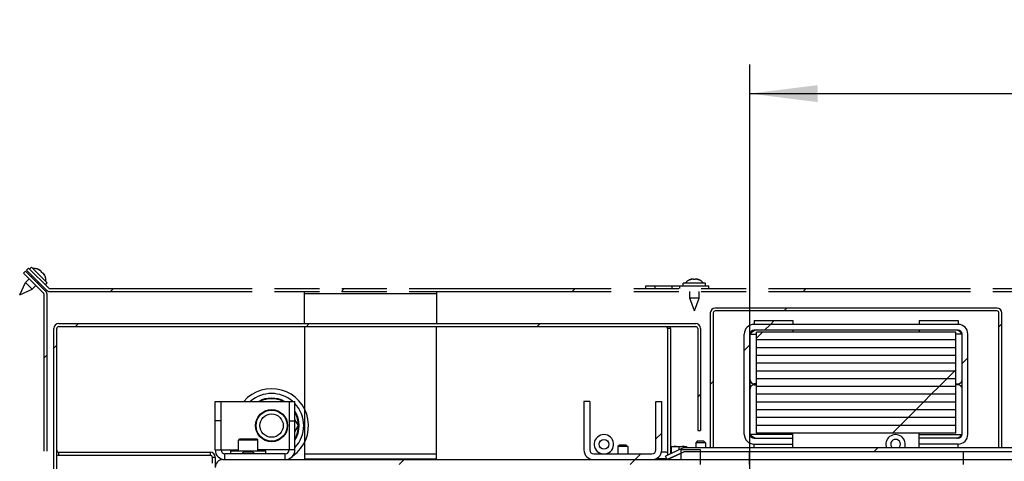
# Model space of a CAD drawing. Units: millimetres. Extents: x 0 to 420, y 0 to 297.
# Drawn here: x 71 to 121, y 78 to 101 of the extents above; entities that cross this region are included whole.
import ezdxf
from ezdxf.enums import TextEntityAlignment as Align

# ---------------------------------------------------------------- set-up
doc = ezdxf.new("R2010")
doc.units = ezdxf.units.MM
doc.header["$LTSCALE"] = 23.1
doc.linetypes.add('PHANTOM', pattern=[0.8, 0.45, -0.05, 0.1, -0.05, 0.1, -0.05])
doc.layers.get('0').update_dxf_attribs({"linetype": 'CONTINUOUS'})
for name, color, linetype in [('AUTO_AXIS', 7, 'CONTINUOUS'), ('BEZUGSACHSEN', 7, 'CONTINUOUS'), ('DEFAULT_3', 7, 'PHANTOM'), ('RUNDUNGEN', 7, 'CONTINUOUS'), ('SPIEGEL', 7, 'CONTINUOUS'), ('ZEICHNUNGSBEMASSUNGEN', 7, 'CONTINUOUS')]:
    doc.layers.add(name, color=color, linetype=linetype)
doc.styles.get("Standard").update_dxf_attribs({"font": 'txt', "width": 0.7})
doc.dimstyles.new('DIMSTYLE_2', dxfattribs={"dimtxt": 3, "dimasz": 3.5, "dimexe": 1.5, "dimexo": 1.5, "dimgap": 0.75, "dimtad": 1, "dimdec": 1, "dimlfac": 10, "dimdsep": 46, "dimtxsty": 'STANDARD', "dimblk": '_FILLED', "dimblk1": '_FILLED', "dimblk2": '_FILLED', "dimcen": 0.09, "dimclrt": 5, "dimadec": 0, "dimazin": 0, "dimtp": 0.5, "dimtm": 0.5, "dimtfac": 1, "dimtdec": 1, "dimtofl": 0, "dimtmove": 0, "dimatfit": 3, "dimldrblk": '_FILLED', "dimfxl": 1, "dimtolj": 1, "dimarcsym": 0})
pattern_1 = [(45, (0, 0), (-5.939696962, 5.939696962), [])]

# ---------------------------------------------------------------- blocks, each defined once
blk = doc.blocks.new('_FILLED')
at = {"color": 0, "linetype": 'BYBLOCK'}
blk.add_solid([(0, 0), (-1, 0.125), (-1, -0.125)], dxfattribs=at)
blk = doc.blocks.new('*D34')
at = {"layer": 'ZEICHNUNGSBEMASSUNGEN', "color": 2, "linetype": 'CONTINUOUS'}
for p, q in [((108.1211168336, 66.8326702512), (108.1211168336, 98.7983538375)), ((142.4211168336, 80.8626289806), (142.4211168336, 98.7983538375)), ((108.1211168336, 97.2983538375), (125.2711168336, 97.2983538375)), ((142.4211168336, 97.2983538375), (125.2711168336, 97.2983538375))]:
    blk.add_line(p, q, dxfattribs=at)
at = {"layer": 'ZEICHNUNGSBEMASSUNGEN', "color": 2, "linetype": 'CONTINUOUS', "xscale": 3.5, "yscale": 3.5, "zscale": 3.5, "rotation": 180}
blk.add_blockref('_FILLED', (108.1211168336, 97.2983538375), dxfattribs=at)
at = {"layer": 'ZEICHNUNGSBEMASSUNGEN', "color": 2, "linetype": 'CONTINUOUS', "xscale": 3.5, "yscale": 3.5, "zscale": 3.5}
blk.add_blockref('_FILLED', (142.4211168336, 97.2983538375), dxfattribs=at)
at = {"layer": 'ZEICHNUNGSBEMASSUNGEN', "color": 5, "linetype": 'CONTINUOUS', "width": 0.7380952381}
blk.add_text('343', height=3, dxfattribs=at).set_placement((125.2711168336, 98.0483538375), align=Align.CENTER)

msp = doc.modelspace()

# ---------------------------------------------------------------- hatches: boundary and pattern name
at = {"linetype": 'CONTINUOUS'}
h = msp.add_hatch(dxfattribs=at)
h.set_pattern_fill('default__84', color=2, scale=8.4, angle=45, style=0, pattern_type=0)
h.set_pattern_definition(pattern_1)
edge = h.paths.add_edge_path()
edge.add_line((71.7918275117, 87.0297862681), (70.7604566618, 88.061157118))
edge.add_line((70.866522679, 88.1672231352), (70.7604566618, 88.061157118))
edge.add_line((71.8978935289, 87.1358522853), (70.866522679, 88.1672231352))
edge.add_arc((71.7211168336, 86.95907559), 0.25, 0, 45)
edge.add_line((71.9711168336, 60.4126289806), (71.9711168336, 86.95907559))
edge.add_arc((72.0711168336, 60.4126289806), 0.1, 180, 270)
edge.add_line((74.5038881193, 60.3126289806), (72.0711168336, 60.3126289806))
edge.add_arc((74.5038881193, 60.0626289806), 0.25, 0, 90)
edge.add_line((74.7538881193, 57.1626289806), (74.7538881193, 60.0626289806))
edge.add_line((74.7538881193, 57.1626289806), (74.6038881193, 57.1626289806))
edge.add_line((74.6038881193, 57.1626289806), (74.6038881193, 60.0626289806))
edge.add_arc((74.5038881193, 60.0626289806), 0.1, 0, 90)
edge.add_line((74.5038881193, 60.1626289806), (72.0711168336, 60.1626289806))
edge.add_arc((72.0711168336, 60.4126289806), 0.25, 180, 270)
edge.add_line((71.8211168336, 60.4126289806), (71.8211168336, 86.95907559))
edge.add_arc((71.7211168336, 86.95907559), 0.1, 0, 45)
h = msp.add_hatch(dxfattribs=at)
h.set_pattern_fill('default__83', color=2, scale=8.4, angle=45, style=0, pattern_type=0)
h.set_pattern_definition(pattern_1)
edge = h.paths.add_edge_path()
edge.add_line((72.1246702242, 87.2626289806), (121.6711168336, 87.2626289806))
edge.add_arc((121.6711168336, 87.0126289806), 0.25, 0, 90)
edge.add_line((121.9211168336, 87.0126289806), (121.9211168336, 84.5798576949))
edge.add_arc((122.0211168336, 84.5798576949), 0.1, 180, 270)
edge.add_line((122.0211168336, 84.4798576949), (124.9211168336, 84.4798576949))
edge.add_line((124.9211168336, 84.3298576949), (124.9211168336, 84.4798576949))
edge.add_line((122.0211168336, 84.3298576949), (124.9211168336, 84.3298576949))
edge.add_arc((122.0211168336, 84.5798576949), 0.25, 180, 270)
edge.add_line((121.7711168336, 87.0126289806), (121.7711168336, 84.5798576949))
edge.add_arc((121.6711168336, 87.0126289806), 0.1, 0, 90)
edge.add_line((72.1246702242, 87.1126289806), (121.6711168336, 87.1126289806))
edge.add_arc((72.1246702242, 87.3626289806), 0.25, 225, 270)
edge.add_line((70.916522679, 88.2172231352), (71.9478935289, 87.1858522853))
edge.add_line((70.916522679, 88.2172231352), (71.0225886962, 88.3232891524))
edge.add_line((71.0225886962, 88.3232891524), (72.0539595461, 87.2919183025))
edge.add_arc((72.1246702242, 87.3626289806), 0.1, 225, 270)
h = msp.add_hatch(dxfattribs=at)
h.set_pattern_fill('default__81', color=2, scale=8.4, angle=45, style=0, pattern_type=0)
h.set_pattern_definition(pattern_1)
edge = h.paths.add_edge_path()
edge.add_line((102.7711168336, 87.4126289806), (103.2471605492, 87.4126289806))
edge.add_line((103.2471605492, 87.2626289806), (103.2471605492, 87.4126289806))
edge.add_line((102.7711168336, 87.2626289806), (103.2471605492, 87.2626289806))
edge.add_line((102.7711168336, 87.2626289806), (102.7711168336, 87.4126289806))
edge = h.paths.add_edge_path()
edge.add_line((104.5211168336, 87.4126289806), (106.0211168336, 87.4126289806))
edge.add_line((106.0211168336, 87.2626289806), (106.0211168336, 87.4126289806))
edge.add_line((104.5211168336, 87.2626289806), (106.0211168336, 87.2626289806))
edge.add_line((104.5211168336, 87.2626289806), (104.5211168336, 87.4126289806))
h = msp.add_hatch(dxfattribs=at)
h.set_pattern_fill('default__120', color=2, scale=8.4, angle=45, style=0, pattern_type=0)
h.set_pattern_definition(pattern_1)
edge = h.paths.add_edge_path()
edge.add_line((121.091549648, 79.063890538), (121.091549648, 86.013890538))
edge.add_line((120.941549648, 79.063890538), (121.091549648, 79.063890538))
edge.add_line((120.941549648, 79.063890538), (120.941549648, 86.013890538))
edge.add_arc((120.841549648, 86.013890538), 0.1, 0, 90)
edge.add_line((120.841549648, 86.113890538), (106.341549648, 86.113890538))
edge.add_arc((106.341549648, 86.013890538), 0.1, 90, 180)
edge.add_line((106.241549648, 86.013890538), (106.241549648, 79.063890538))
edge.add_line((106.241549648, 79.063890538), (106.091549648, 79.063890538))
edge.add_line((106.091549648, 86.013890538), (106.091549648, 79.063890538))
edge.add_arc((106.341549648, 86.013890538), 0.25, 90, 180)
edge.add_line((120.841549648, 86.263890538), (106.341549648, 86.263890538))
edge.add_arc((120.841549648, 86.013890538), 0.25, 0, 90)
h = msp.add_hatch(dxfattribs=at)
h.set_pattern_fill('default__142', color=2, scale=8.4, angle=45, style=0, pattern_type=0)
h.set_pattern_definition(pattern_1)
edge = h.paths.add_edge_path()
edge.add_line((108.341549648, 85.423890538), (110.341549648, 85.423890538))
edge.add_line((108.341549648, 85.623890538), (108.341549648, 85.423890538))
edge.add_line((108.341549648, 85.623890538), (110.341549648, 85.623890538))
edge.add_line((110.341549648, 85.623890538), (110.341549648, 85.423890538))
edge = h.paths.add_edge_path()
edge.add_line((108.341549648, 79.263890538), (110.341549648, 79.263890538))
edge.add_line((110.341549648, 79.063890538), (110.341549648, 79.263890538))
edge.add_line((108.341549648, 79.063890538), (110.341549648, 79.063890538))
edge.add_line((108.341549648, 79.063890538), (108.341549648, 79.263890538))
h = msp.add_hatch(dxfattribs=at)
h.set_pattern_fill('default__140', color=2, scale=8.4, angle=45, style=0, pattern_type=0)
h.set_pattern_definition(pattern_1)
edge = h.paths.add_edge_path()
edge.add_line((116.841549648, 85.423890538), (118.841549648, 85.423890538))
edge.add_line((116.841549648, 85.623890538), (116.841549648, 85.423890538))
edge.add_line((116.841549648, 85.623890538), (118.841549648, 85.623890538))
edge.add_line((118.841549648, 85.623890538), (118.841549648, 85.423890538))
edge = h.paths.add_edge_path()
edge.add_line((116.841549648, 79.263890538), (118.841549648, 79.263890538))
edge.add_line((118.841549648, 79.063890538), (118.841549648, 79.263890538))
edge.add_line((116.841549648, 79.063890538), (118.841549648, 79.063890538))
edge.add_line((116.841549648, 79.063890538), (116.841549648, 79.263890538))
h = msp.add_hatch(dxfattribs=at)
h.set_pattern_fill('default__112', color=2, scale=8.4, angle=45, style=0, pattern_type=0)
h.set_pattern_definition(pattern_1)
edge = h.paths.add_edge_path()
edge.add_line((79.1211168336, 76.4921961662), (72.5711168336, 76.4921961662))
edge.add_arc((72.5711168336, 76.7421961662), 0.25, 180, 270)
edge.add_line((72.3211168336, 76.7421961662), (72.3211168336, 85.2126289806))
edge.add_arc((72.5711168336, 85.2126289806), 0.25, 90, 180)
edge.add_line((72.5711168336, 85.4626289806), (105.341549648, 85.4626289806))
edge.add_arc((105.341549648, 85.2126289806), 0.25, 0, 90)
edge.add_line((105.591549648, 85.2126289806), (105.591549648, 79.9626289806))
edge.add_line((105.441549648, 79.9626289806), (105.591549648, 79.9626289806))
edge.add_line((105.441549648, 85.2126289806), (105.441549648, 79.9626289806))
edge.add_arc((105.341549648, 85.2126289806), 0.1, 0, 90)
edge.add_line((72.5711168336, 85.3126289806), (105.341549648, 85.3126289806))
edge.add_arc((72.5711168336, 85.2126289806), 0.1, 90, 180)
edge.add_line((72.4711168336, 76.7421961662), (72.4711168336, 85.2126289806))
edge.add_arc((72.5711168336, 76.7421961662), 0.1, 180, 270)
edge.add_line((79.1211168336, 76.6421961662), (72.5711168336, 76.6421961662))
edge.add_line((79.1211168336, 76.6421961662), (79.1211168336, 76.4921961662))
h = msp.add_hatch(dxfattribs=at)
h.set_pattern_fill('default__116', color=2, scale=8.4, angle=45, style=0, pattern_type=0)
h.set_pattern_definition(pattern_1)
edge = h.paths.add_edge_path()
edge.add_line((119.341549648, 79.763890538), (119.341549648, 84.923890538))
edge.add_arc((118.841549648, 79.763890538), 0.5, 270, 360)
edge.add_line((118.841549648, 79.263890538), (116.841549648, 79.263890538))
edge.add_line((116.841549648, 79.563890538), (116.841549648, 79.263890538))
edge.add_line((118.841549648, 79.563890538), (116.841549648, 79.563890538))
edge.add_arc((118.841549648, 79.763890538), 0.2, 270, 360)
edge.add_line((119.041549648, 79.763890538), (119.041549648, 84.923890538))
edge.add_arc((118.841549648, 84.923890538), 0.2, 0, 90)
edge.add_line((118.841549648, 85.123890538), (108.341549648, 85.123890538))
edge.add_arc((108.341549648, 84.923890538), 0.2, 90, 180)
edge.add_line((108.141549648, 79.763890538), (108.141549648, 84.923890538))
edge.add_arc((108.341549648, 79.763890538), 0.2, 180, 270)
edge.add_line((108.341549648, 79.563890538), (110.341549648, 79.563890538))
edge.add_line((110.341549648, 79.563890538), (110.341549648, 79.263890538))
edge.add_line((108.341549648, 79.263890538), (110.341549648, 79.263890538))
edge.add_arc((108.341549648, 79.763890538), 0.5, 180, 270)
edge.add_line((107.841549648, 79.763890538), (107.841549648, 84.923890538))
edge.add_arc((108.341549648, 84.923890538), 0.5, 90, 180)
edge.add_line((118.841549648, 85.423890538), (108.341549648, 85.423890538))
edge.add_arc((118.841549648, 84.923890538), 0.5, 0, 90)
h = msp.add_hatch(dxfattribs=at)
h.set_pattern_fill('default__118', color=2, scale=8.4, angle=45, style=0, pattern_type=0)
h.set_pattern_definition(pattern_1)
edge = h.paths.add_edge_path()
edge.add_line((118.716549648, 85.023890538), (108.466549648, 85.023890538))
edge.add_line((118.716549648, 84.623890538), (118.716549648, 85.023890538))
edge.add_line((118.716549648, 84.623890538), (108.466549648, 84.623890538))
edge.add_line((108.466549648, 84.623890538), (108.466549648, 85.023890538))
h = msp.add_hatch(dxfattribs=at)
h.set_pattern_fill('default__122', color=2, scale=8.4, angle=45, style=0, pattern_type=0)
h.set_pattern_definition(pattern_1)
edge = h.paths.add_edge_path()
edge.add_line((118.716549648, 84.623890538), (108.466549648, 84.623890538))
edge.add_line((118.716549648, 84.223890538), (118.716549648, 84.623890538))
edge.add_line((118.716549648, 84.223890538), (108.466549648, 84.223890538))
edge.add_line((108.466549648, 84.223890538), (108.466549648, 84.623890538))
h = msp.add_hatch(dxfattribs=at)
h.set_pattern_fill('default__124', color=2, scale=8.4, angle=45, style=0, pattern_type=0)
h.set_pattern_definition(pattern_1)
edge = h.paths.add_edge_path()
edge.add_line((118.716549648, 84.223890538), (108.466549648, 84.223890538))
edge.add_line((118.716549648, 83.823890538), (118.716549648, 84.223890538))
edge.add_line((118.716549648, 83.823890538), (108.466549648, 83.823890538))
edge.add_line((108.466549648, 83.823890538), (108.466549648, 84.223890538))
h = msp.add_hatch(dxfattribs=at)
h.set_pattern_fill('default__126', color=2, scale=8.4, angle=45, style=0, pattern_type=0)
h.set_pattern_definition(pattern_1)
edge = h.paths.add_edge_path()
edge.add_line((118.716549648, 83.823890538), (108.466549648, 83.823890538))
edge.add_line((118.716549648, 83.423890538), (118.716549648, 83.823890538))
edge.add_line((118.716549648, 83.423890538), (108.466549648, 83.423890538))
edge.add_line((108.466549648, 83.423890538), (108.466549648, 83.823890538))
h = msp.add_hatch(dxfattribs=at)
h.set_pattern_fill('default__128', color=2, scale=8.4, angle=45, style=0, pattern_type=0)
h.set_pattern_definition(pattern_1)
edge = h.paths.add_edge_path()
edge.add_line((118.716549648, 83.423890538), (108.466549648, 83.423890538))
edge.add_line((118.716549648, 83.023890538), (118.716549648, 83.423890538))
edge.add_line((118.716549648, 83.023890538), (108.466549648, 83.023890538))
edge.add_line((108.466549648, 83.023890538), (108.466549648, 83.423890538))
h = msp.add_hatch(dxfattribs=at)
h.set_pattern_fill('default__130', color=2, scale=8.4, angle=45, style=0, pattern_type=0)
h.set_pattern_definition(pattern_1)
edge = h.paths.add_edge_path()
edge.add_line((118.716549648, 83.023890538), (108.466549648, 83.023890538))
edge.add_line((118.716549648, 82.623890538), (118.716549648, 83.023890538))
edge.add_line((118.716549648, 82.623890538), (108.466549648, 82.623890538))
edge.add_line((108.466549648, 82.623890538), (108.466549648, 83.023890538))
h = msp.add_hatch(dxfattribs=at)
h.set_pattern_fill('default__132', color=2, scale=8.4, angle=45, style=0, pattern_type=0)
h.set_pattern_definition(pattern_1)
edge = h.paths.add_edge_path()
edge.add_line((118.716549648, 82.623890538), (108.466549648, 82.623890538))
edge.add_line((118.716549648, 82.223890538), (118.716549648, 82.623890538))
edge.add_line((118.716549648, 82.223890538), (108.466549648, 82.223890538))
edge.add_line((108.466549648, 82.223890538), (108.466549648, 82.623890538))
h = msp.add_hatch(dxfattribs=at)
h.set_pattern_fill('default__134', color=2, scale=8.4, angle=45, style=0, pattern_type=0)
h.set_pattern_definition(pattern_1)
edge = h.paths.add_edge_path()
edge.add_line((118.716549648, 82.223890538), (108.466549648, 82.223890538))
edge.add_line((118.716549648, 81.823890538), (118.716549648, 82.223890538))
edge.add_line((118.716549648, 81.823890538), (108.466549648, 81.823890538))
edge.add_line((108.466549648, 81.823890538), (108.466549648, 82.223890538))
h = msp.add_hatch(dxfattribs=at)
h.set_pattern_fill('default__136', color=2, scale=8.4, angle=45, style=0, pattern_type=0)
h.set_pattern_definition(pattern_1)
edge = h.paths.add_edge_path()
edge.add_line((118.716549648, 81.823890538), (108.466549648, 81.823890538))
edge.add_line((118.716549648, 81.423890538), (118.716549648, 81.823890538))
edge.add_line((118.716549648, 81.423890538), (108.466549648, 81.423890538))
edge.add_line((108.466549648, 81.423890538), (108.466549648, 81.823890538))
h = msp.add_hatch(dxfattribs=at)
h.set_pattern_fill('default__156', color=2, scale=8.4, angle=45, style=0, pattern_type=0)
h.set_pattern_definition(pattern_1)
edge = h.paths.add_edge_path()
edge.add_line((99.591549648, 81.4626289806), (99.591549648, 78.9626289806))
edge.add_line((99.891549648, 81.4626289806), (99.591549648, 81.4626289806))
edge.add_line((99.891549648, 81.4626289806), (99.891549648, 78.9626289806))
edge.add_arc((100.091549648, 78.9626289806), 0.2, 180, 270)
edge.add_line((100.091549648, 78.7626289806), (103.091549648, 78.7626289806))
edge.add_arc((103.091549648, 78.9626289806), 0.2, 270, 360)
edge.add_line((103.291549648, 78.9626289806), (103.291549648, 81.4626289806))
edge.add_line((103.291549648, 81.4626289806), (103.591549648, 81.4626289806))
edge.add_line((103.591549648, 78.9626289806), (103.591549648, 81.4626289806))
edge.add_arc((103.091549648, 78.9626289806), 0.5, 270, 360)
edge.add_line((100.091549648, 78.4626289806), (103.091549648, 78.4626289806))
edge.add_arc((100.091549648, 78.9626289806), 0.5, 180, 270)
h = msp.add_hatch(dxfattribs=at)
h.set_pattern_fill('default__138', color=2, scale=8.4, angle=45, style=0, pattern_type=0)
h.set_pattern_definition(pattern_1)
edge = h.paths.add_edge_path()
edge.add_line((118.716549648, 81.423890538), (108.466549648, 81.423890538))
edge.add_line((118.716549648, 81.023890538), (118.716549648, 81.423890538))
edge.add_line((118.716549648, 81.023890538), (108.466549648, 81.023890538))
edge.add_line((108.466549648, 81.023890538), (108.466549648, 81.423890538))
h = msp.add_hatch(dxfattribs=at)
h.set_pattern_fill('default__146', color=2, scale=8.4, angle=45, style=0, pattern_type=0)
h.set_pattern_definition(pattern_1)
edge = h.paths.add_edge_path()
edge.add_line((118.716549648, 81.023890538), (108.466549648, 81.023890538))
edge.add_line((118.716549648, 80.623890538), (118.716549648, 81.023890538))
edge.add_line((118.716549648, 80.623890538), (108.466549648, 80.623890538))
edge.add_line((108.466549648, 80.623890538), (108.466549648, 81.023890538))
h = msp.add_hatch(dxfattribs=at)
h.set_pattern_fill('default__148', color=2, scale=8.4, angle=45, style=0, pattern_type=0)
h.set_pattern_definition(pattern_1)
edge = h.paths.add_edge_path()
edge.add_line((118.716549648, 80.623890538), (108.466549648, 80.623890538))
edge.add_line((118.716549648, 80.223890538), (118.716549648, 80.623890538))
edge.add_line((118.716549648, 80.223890538), (108.466549648, 80.223890538))
edge.add_line((108.466549648, 80.223890538), (108.466549648, 80.623890538))
h = msp.add_hatch(dxfattribs=at)
h.set_pattern_fill('default__150', color=2, scale=8.4, angle=45, style=0, pattern_type=0)
h.set_pattern_definition(pattern_1)
edge = h.paths.add_edge_path()
edge.add_line((118.716549648, 80.223890538), (108.466549648, 80.223890538))
edge.add_line((118.716549648, 79.823890538), (118.716549648, 80.223890538))
edge.add_line((118.716549648, 79.823890538), (108.466549648, 79.823890538))
edge.add_line((108.466549648, 79.823890538), (108.466549648, 80.223890538))
h = msp.add_hatch(dxfattribs=at)
h.set_pattern_fill('default__114', color=2, scale=8.4, angle=45, style=0, pattern_type=0)
h.set_pattern_definition(pattern_1)
edge = h.paths.add_edge_path()
edge.add_line((122.4132636094, 79.063890538), (104.7698356865, 79.063890538))
edge.add_arc((122.4132636094, 78.713890538), 0.35, 65, 90)
edge.add_line((122.561180001, 79.0310982635), (123.391549648, 78.643890538))
edge.add_line((123.3070259956, 78.4626289806), (123.391549648, 78.643890538))
edge.add_line((122.4766563487, 78.8498367061), (123.3070259956, 78.4626289806))
edge.add_arc((122.4132636094, 78.713890538), 0.15, 65, 90)
edge.add_line((122.4132636094, 78.863890538), (104.7698356865, 78.863890538))
edge.add_arc((104.7698356865, 78.713890538), 0.15, 90, 115)
edge.add_line((104.7064429473, 78.8498367061), (103.8760733003, 78.4626289806))
edge.add_line((103.8760733003, 78.4626289806), (103.791549648, 78.643890538))
edge.add_line((104.6219192949, 79.0310982635), (103.791549648, 78.643890538))
edge.add_arc((104.7698356865, 78.713890538), 0.35, 90, 115)
h = msp.add_hatch(dxfattribs=at)
h.set_pattern_fill('default__98', color=2, scale=8.4, angle=45, style=0, pattern_type=0)
h.set_pattern_definition(pattern_1)
edge = h.paths.add_edge_path()
edge.add_line((122.591549648, 78.9626289806), (121.591549648, 78.9626289806))
edge.add_line((122.591549648, 78.4626289806), (122.591549648, 78.9626289806))
edge.add_line((122.591549648, 78.4626289806), (121.591549648, 78.4626289806))
edge.add_line((121.591549648, 78.9626289806), (121.591549648, 78.4626289806))
edge = h.paths.add_edge_path()
edge.add_line((105.591549648, 78.9626289806), (104.591549648, 78.9626289806))
edge.add_line((105.591549648, 78.9626289806), (105.591549648, 78.4626289806))
edge.add_line((105.591549648, 78.4626289806), (104.591549648, 78.4626289806))
edge.add_line((104.591549648, 78.4626289806), (104.591549648, 78.9626289806))
h = msp.add_hatch(dxfattribs=at)
h.set_pattern_fill('default__113', color=2, scale=8.4, angle=45, style=0, pattern_type=0)
h.set_pattern_definition(pattern_1)
edge = h.paths.add_edge_path()
edge.add_line((84.6211168336, 48.9126289806), (84.6211168336, 46.8626289806))
edge.add_arc((84.2211168336, 46.8626289806), 0.4, 270, 360)
edge.add_line((84.2211168336, 46.4626289806), (81.0211168336, 46.4626289806))
edge.add_arc((81.0211168336, 46.8626289806), 0.4, 180, 270)
edge.add_line((80.6211168336, 46.8626289806), (80.6211168336, 60.4921961662))
edge.add_line((80.8711168336, 60.4921961662), (80.6211168336, 60.4921961662))
edge.add_line((80.8711168336, 46.8626289806), (80.8711168336, 60.4921961662))
edge.add_arc((81.0211168336, 46.8626289806), 0.15, 180, 270)
edge.add_line((84.2211168336, 46.7126289806), (81.0211168336, 46.7126289806))
edge.add_arc((84.2211168336, 46.8626289806), 0.15, 270, 360)
edge.add_line((84.3711168336, 48.9126289806), (84.3711168336, 46.8626289806))
edge.add_line((84.3711168336, 48.9126289806), (84.6211168336, 48.9126289806))
edge = h.paths.add_edge_path()
edge.add_line((80.6211168336, 76.4921961662), (80.6211168336, 78.0626289806))
edge.add_arc((81.0211168336, 78.0626289806), 0.4, 90, 180)
edge.add_line((81.0211168336, 78.4626289806), (105.591549648, 78.4626289806))
edge.add_line((105.591549648, 78.2126289806), (105.591549648, 78.4626289806))
edge.add_line((81.0211168336, 78.2126289806), (105.591549648, 78.2126289806))
edge.add_arc((81.0211168336, 78.0626289806), 0.15, 90, 180)
edge.add_line((80.8711168336, 76.4921961662), (80.8711168336, 78.0626289806))
edge.add_line((80.8711168336, 76.4921961662), (80.6211168336, 76.4921961662))
edge = h.paths.add_edge_path()
edge.add_line((121.591549648, 78.4626289806), (135.2211168336, 78.4626289806))
edge.add_arc((135.2211168336, 78.0626289806), 0.4, 0, 90)
edge.add_line((135.6211168336, 78.0626289806), (135.6211168336, 74.8626289806))
edge.add_arc((135.2211168336, 74.8626289806), 0.4, 270, 360)
edge.add_line((135.2211168336, 74.4626289806), (133.1711168336, 74.4626289806))
edge.add_line((133.1711168336, 74.7126289806), (133.1711168336, 74.4626289806))
edge.add_line((135.2211168336, 74.7126289806), (133.1711168336, 74.7126289806))
edge.add_arc((135.2211168336, 74.8626289806), 0.15, 270, 360)
edge.add_line((135.3711168336, 78.0626289806), (135.3711168336, 74.8626289806))
edge.add_arc((135.2211168336, 78.0626289806), 0.15, 0, 90)
edge.add_line((121.591549648, 78.2126289806), (135.2211168336, 78.2126289806))
edge.add_line((121.591549648, 78.2126289806), (121.591549648, 78.4626289806))

# ---------------------------------------------------------------- linework, layer by layer
at = {"color": 7, "linetype": 'CONTINUOUS'}
for p, q in [((120.841549648, 86.263890538), (106.341549648, 86.263890538)), ((120.841549648, 86.113890538), (106.341549648, 86.113890538)), ((106.091549648, 86.013890538), (106.091549648, 79.063890538)), ((106.241549648, 86.013890538), (106.241549648, 79.063890538)), ((108.341549648, 85.623890538), (108.341549648, 85.423890538)), ((108.341549648, 85.623890538), (110.341549648, 85.623890538)), ((110.341549648, 85.623890538), (110.341549648, 85.423890538)), ((116.841549648, 85.623890538), (116.841549648, 85.423890538)), ((116.841549648, 85.623890538), (118.841549648, 85.623890538)), ((118.841549648, 85.623890538), (118.841549648, 85.423890538)), ((120.941549648, 79.063890538), (120.941549648, 86.013890538)), ((121.091549648, 79.063890538), (121.091549648, 86.013890538)), ((72.3211168336, 76.7421961662), (72.3211168336, 85.2126289806)), ((72.4711168336, 76.7421961662), (72.4711168336, 85.2126289806)), ((72.5711168336, 85.4626289806), (105.341549648, 85.4626289806)), ((72.5711168336, 85.3126289806), (105.341549648, 85.3126289806)), ((103.891549648, 85.2126289806), (103.891549648, 78.7126289806)), ((104.041549648, 85.2126289806), (104.041549648, 78.7604674525)), ((105.441549648, 85.2126289806), (105.441549648, 79.9626289806)), ((105.591549648, 85.2126289806), (105.591549648, 79.9626289806)), ((118.841549648, 85.423890538), (108.341549648, 85.423890538)), ((118.841549648, 85.123890538), (108.341549648, 85.123890538)), ((116.841549648, 85.123890538), (116.841549648, 85.023890538)), ((107.841549648, 79.763890538), (107.841549648, 84.923890538)), ((108.141549648, 79.763890538), (108.141549648, 84.923890538)), ((108.466549648, 79.823890538), (108.466549648, 85.023890538)), ((118.716549648, 85.023890538), (108.466549648, 85.023890538)), ((118.716549648, 84.623890538), (108.466549648, 84.623890538)), ((118.716549648, 79.823890538), (118.716549648, 85.023890538)), ((119.041549648, 79.763890538), (119.041549648, 84.923890538)), ((119.341549648, 79.763890538), (119.341549648, 84.923890538)), ((118.716549648, 84.223890538), (108.466549648, 84.223890538)), ((118.716549648, 83.823890538), (108.466549648, 83.823890538)), ((118.716549648, 83.423890538), (108.466549648, 83.423890538)), ((118.716549648, 83.023890538), (108.466549648, 83.023890538)), ((118.716549648, 82.623890538), (108.466549648, 82.623890538)), ((108.341549648, 82.368890538), (108.341549648, 82.318890538)), ((118.716549648, 82.223890538), (108.466549648, 82.223890538)), ((118.716549648, 82.368890538), (118.841549648, 82.368890538)), ((118.841549648, 82.318890538), (118.716549648, 82.318890538)), ((118.841549648, 82.368890538), (118.841549648, 82.318890538)), ((118.716549648, 81.823890538), (108.466549648, 81.823890538)), ((99.591549648, 81.4626289806), (99.591549648, 78.9626289806)), ((99.891549648, 81.4626289806), (99.591549648, 81.4626289806)), ((99.891549648, 81.4626289806), (99.891549648, 78.9626289806)), ((103.291549648, 78.9626289806), (103.291549648, 81.4626289806)), ((103.291549648, 81.4626289806), (103.591549648, 81.4626289806)), ((103.591549648, 78.9626289806), (103.591549648, 81.4626289806)), ((118.716549648, 81.423890538), (108.466549648, 81.423890538)), ((118.716549648, 81.023890538), (108.466549648, 81.023890538)), ((118.716549648, 80.623890538), (108.466549648, 80.623890538)), ((84.9067574796, 80.2126289806), (84.7211168336, 80.5341680115)), ((84.7211168336, 79.8910899497), (84.9067574796, 80.2126289806)), ((118.716549648, 80.223890538), (108.466549648, 80.223890538)), ((105.441549648, 79.9626289806), (105.591549648, 79.9626289806)), ((108.341549648, 79.563890538), (110.341549648, 79.563890538)), ((118.716549648, 79.823890538), (108.466549648, 79.823890538)), ((110.341549648, 79.063890538), (110.341549648, 79.563890538)), ((116.841549648, 79.063890538), (116.841549648, 79.823890538)), ((118.841549648, 79.563890538), (116.841549648, 79.563890538)), ((81.8211168336, 78.9226289806), (81.8211168336, 79.4726289806)), ((82.7711168336, 79.5226289806), (81.8711168336, 79.5226289806)), ((82.8211168336, 78.9226289806), (82.8211168336, 79.4726289806)), ((101.421549648, 79.2126289806), (101.341549648, 79.1326289806)), ((101.341549648, 79.1326289806), (101.341549648, 78.7626289806)), ((101.841549648, 79.1326289806), (101.341549648, 79.1326289806)), ((101.761549648, 79.2126289806), (101.421549648, 79.2126289806)), ((101.761549648, 79.2126289806), (101.841549648, 79.1326289806)), ((101.841549648, 79.1326289806), (101.841549648, 78.7626289806)), ((104.6219192949, 79.0310982635), (103.791549648, 78.643890538)), ((104.091549648, 78.7837828355), (104.091549648, 79.1376289806)), ((104.091549648, 79.1376289806), (104.891549648, 79.1376289806)), ((104.491549648, 78.9703058987), (104.491549648, 79.1019024216)), ((122.4132636094, 79.063890538), (104.7698356865, 79.063890538)), ((104.891549648, 79.063890538), (104.891549648, 79.1376289806)), ((105.421549648, 79.4126289806), (105.341549648, 79.3326289806)), ((105.341549648, 79.3326289806), (105.341549648, 79.063890538)), ((105.841549648, 79.3326289806), (105.341549648, 79.3326289806)), ((105.761549648, 79.4126289806), (105.421549648, 79.4126289806)), ((105.761549648, 79.4126289806), (105.841549648, 79.3326289806)), ((105.841549648, 79.3326289806), (105.841549648, 79.063890538)), ((108.341549648, 79.063890538), (108.341549648, 79.263890538)), ((108.341549648, 79.263890538), (110.341549648, 79.263890538)), ((118.841549648, 79.263890538), (116.841549648, 79.263890538)), ((118.841549648, 79.063890538), (118.841549648, 79.263890538)), ((72.5711168336, 78.8421961662), (80.3711168336, 78.8421961662)), ((72.5711168336, 78.6921961662), (80.3711168336, 78.6921961662)), ((80.4711168336, 78.5921961662), (80.4711168336, 78.2776186607)), ((80.6211168336, 78.5921961662), (80.6211168336, 78.0813817085)), ((82.5159725655, 78.8426289806), (82.0961168336, 78.8426289806)), ((100.091549648, 78.7626289806), (103.091549648, 78.7626289806)), ((103.7864053799, 78.8426289806), (103.5767586019, 78.8426289806)), ((103.8760733003, 78.4626289806), (103.791549648, 78.643890538)), ((103.841549648, 78.4626289806), (103.841549648, 78.536665192)), ((104.7064429473, 78.8498367061), (103.8760733003, 78.4626289806)), ((103.9653158216, 78.4979502091), (104.591549648, 78.7899678381)), ((104.591549648, 78.4626289806), (104.591549648, 78.9626289806)), ((105.591549648, 78.9626289806), (104.591549648, 78.9626289806)), ((122.4132636094, 78.863890538), (104.7698356865, 78.863890538)), ((105.591549648, 78.2126289806), (105.591549648, 78.9626289806)), ((81.0211168336, 78.4626289806), (135.2211168336, 78.4626289806)), ((103.841549648, 78.5126289806), (103.3094290784, 78.5126289806)), ((103.9523641038, 78.4837598937), (103.9523641038, 78.4982039665))]:
    msp.add_line(p, q, dxfattribs=at)
at = {"color": 9, "linetype": 'CONTINUOUS'}
for p, q in [((104.041549648, 85.2126289806), (103.891549648, 85.2126289806)), ((119.041549648, 84.923890538), (118.716549648, 84.923890538)), ((116.841549648, 79.763890538), (119.041549648, 79.763890538)), ((82.8211168336, 79.4726289806), (81.8211168336, 79.4726289806)), ((72.5711168336, 78.6921961662), (72.5711168336, 78.8421961662)), ((80.3711168336, 78.6921961662), (80.3711168336, 78.8421961662)), ((80.4711168336, 78.5921961662), (80.6211168336, 78.5921961662)), ((103.9389597138, 78.7126289806), (103.891549648, 78.7126289806)), ((108.091549648, 78.863890538), (108.091549648, 78.2126289806)), ((119.091549648, 78.863890538), (119.091549648, 78.2126289806)), ((103.9653158216, 78.4979502091), (103.9653158216, 78.5042434517))]:
    msp.add_line(p, q, dxfattribs=at)
at = {"color": 7, "linetype": 'CONTINUOUS'}
for centre, radius in [((83.5211168336, 80.2126289806), 0.8), ((83.5211168336, 80.2126289806), 0.6), ((100.6211168336, 79.2526289806), 0.25)]:
    msp.add_circle(centre, radius, dxfattribs=at)
for centre, radius, start, end in [((106.341549648, 86.013890538), 0.25, 90, 180), ((106.341549648, 86.013890538), 0.1, 90, 180), ((120.841549648, 86.013890538), 0.25, 0, 90), ((120.841549648, 86.013890538), 0.1, 0, 90), ((72.5711168336, 85.2126289806), 0.25, 90, 180), ((72.5711168336, 85.2126289806), 0.1, 90, 180), ((103.791549648, 85.2126289806), 0.1, 0, 90), ((103.791549648, 85.2126289806), 0.25, 0, 23.5841086898), ((105.341549648, 85.2126289806), 0.25, 0, 90), ((105.341549648, 85.2126289806), 0.1, 0, 90), ((108.341549648, 84.923890538), 0.5, 90, 180), ((108.341549648, 84.923890538), 0.2, 90, 180), ((118.841549648, 84.923890538), 0.5, 0, 90), ((118.841549648, 84.923890538), 0.2, 0, 90), ((118.841549648, 82.568890538), 0.2, 270, 360), ((83.5211168336, 80.2126289806), 1.9, 305.4429402458, 138.8313695651), ((118.841549648, 82.118890538), 0.2, 0, 90), ((100.6211168336, 79.2526289806), 0.5, 281.29534806, 258.70465194), ((108.341549648, 79.763890538), 0.5, 180, 270), ((108.341549648, 79.763890538), 0.2, 180, 270), ((115.6211168336, 79.2526289806), 0.5, 337.8110251472, 202.1889748528), ((118.841549648, 79.763890538), 0.5, 270, 360), ((118.841549648, 79.763890538), 0.2, 270, 360), ((81.8711168336, 79.4726289806), 0.05, 90, 180), ((82.7711168336, 79.4726289806), 0.05, 0, 90), ((104.7698356865, 78.713890538), 0.35, 90, 115), ((115.6211168336, 79.2526289806), 0.25, 310.9371242514, 229.0628757486), ((72.5711168336, 78.9421961662), 0.25, 246.4158913102, 270), ((72.5711168336, 78.9421961662), 0.1, 180, 270), ((80.3711168336, 78.5921961662), 0.25, 0, 90), ((80.3711168336, 78.5921961662), 0.1, 0, 90), ((82.3211168336, 78.3755456473), 0.5184513866, 115.7207100887, 131.6891189176), ((82.3211168336, 78.3755456473), 0.5184513866, 48.3108810824, 64.2792899113), ((100.091549648, 78.9626289806), 0.5, 180, 270), ((100.091549648, 78.9626289806), 0.2, 180, 270), ((103.091549648, 78.9626289806), 0.5, 270, 360), ((103.091549648, 78.9626289806), 0.2, 270, 360), ((103.591549648, 78.3755456473), 0.5184513866, 54.6204259951, 64.2792899113), ((104.141549648, 78.7126289806), 0.25, 180, 184.9637772507), ((104.7698356865, 78.713890538), 0.15, 90, 115), ((81.0211168336, 78.0626289806), 0.4, 90, 180), ((83.5211168336, 80.2126289806), 1.9, 292.878200221, 293.0402003251)]:
    msp.add_arc(centre, radius, start, end, dxfattribs=at)
at = {"color": 9, "linetype": 'CONTINUOUS'}
for start, end in [(49.2099262888, 130.7900737112), (316.5969245986, 43.4030754014)]:
    msp.add_arc((83.5211168336, 80.2126289806), 1.6521736561, start, end, dxfattribs=at)
at = {"color": 7, "linetype": 'CONTINUOUS'}
for points, knots in [([(118.8336695582, 85.1054002872), (118.8290106663, 85.1075393897), (118.8107950155, 85.1152256092), (118.7914713582, 85.1204290116), (118.776954861, 85.1223786232)], [0, 0, 0, 0, 0.2592634507, 1, 1, 1, 1]), ([(119.041549648, 84.923890538), (119.0078927406, 84.9607220146), (118.9460310083, 85.0288575639), (118.872286152, 85.0876697077), (118.8336695582, 85.1054002872)], [0, 0, 0, 0, 0.5400538065, 1, 1, 1, 1]), ([(119.041549648, 84.923890538), (119.0296162054, 84.9565380942), (119.0137792957, 84.9998769448), (118.9975727853, 85.0430785906), (118.9935439527, 85.0537226396)], [0, 0, 0, 0, 0.7533438866, 1, 1, 1, 1]), ([(118.776954861, 79.5654024528), (118.7817114788, 79.5660412817), (118.8012007465, 79.5694972207), (118.8200585311, 79.5761313666), (118.8336695582, 79.5823807888)], [0, 0, 0, 0, 0.2426783389, 1, 1, 1, 1]), ([(118.8336695582, 79.5823807888), (118.872286152, 79.6001113683), (118.9460310083, 79.6589235121), (119.0078927406, 79.7270590614), (119.041549648, 79.763890538)], [0, 0, 0, 0, 0.4599461935, 1, 1, 1, 1]), ([(118.9935439527, 79.6340584364), (118.9975727853, 79.6447024854), (119.0137792957, 79.6879041312), (119.0296162054, 79.7312429818), (119.041549648, 79.763890538)], [0, 0, 0, 0, 0.2466561134, 1, 1, 1, 1]), ([(104.291549648, 79.1376289806), (104.2577032478, 79.1376289796), (104.1896333101, 79.1307448166), (104.1239006291, 79.112686082), (104.091549648, 79.1019024216)], [0, 0, 0, 0, 0.4981270185, 1, 1, 1, 1]), ([(104.491549648, 79.1019024216), (104.459199213, 79.1126858999), (104.3934666516, 79.1307451476), (104.3253966356, 79.1376289816), (104.291549648, 79.1376289806)], [0, 0, 0, 0, 0.5018644217, 1, 1, 1, 1]), ([(104.691549648, 79.1376289806), (104.6577032478, 79.1376289794), (104.5896333101, 79.1307448167), (104.5239006291, 79.112686082), (104.491549648, 79.1019024216)], [0, 0, 0, 0, 0.4981270185, 1, 1, 1, 1]), ([(104.891549648, 79.1019024216), (104.859199213, 79.1126858999), (104.7934666516, 79.1307451475), (104.7253966356, 79.1376289818), (104.691549648, 79.1376289806)], [0, 0, 0, 0, 0.5018644217, 1, 1, 1, 1]), ([(103.9523653412, 78.4837598924), (103.9523639083, 78.4767860752), (103.9727552895, 78.4637873714), (103.9904000411, 78.4626289806), (104.0023641038, 78.4626289806)], [0, 0, 0, 0, 0.3682469911, 1, 1, 1, 1]), ([(103.9653158216, 78.4979502091), (103.9634039178, 78.4970586737), (103.9577626735, 78.4940863704), (103.9523662555, 78.4882095114), (103.9523653412, 78.4837598924)], [0, 0, 0, 0, 0.3216187317, 1, 1, 1, 1])]:
    msp.add_open_spline(points, degree=3, knots=knots, dxfattribs=at)
at = {"layer": 'AUTO_AXIS', "color": 7, "linetype": 'CONTINUOUS'}
for p, q in [((81.4211168336, 78.7626289806), (81.4211168336, 78.9226289806)), ((81.4211168336, 78.9226289806), (83.2211168336, 78.9226289806)), ((82.5461168336, 78.8426289806), (82.5159727718, 78.8426289806)), ((83.2211168336, 78.7626289806), (83.2211168336, 78.9226289806)), ((103.816549648, 78.8426289806), (103.7864055862, 78.8426289806))]:
    msp.add_line(p, q, dxfattribs=at)
at = {"layer": 'AUTO_AXIS', "color": 8, "linetype": 'PHANTOM'}
for p, q in [((85.9611168336, 78.5126289806), (85.9611168336, 78.4626289806)), ((86.4611168336, 78.5126289806), (86.4611168336, 78.4626289806)), ((90.7611168336, 78.5126289806), (90.7611168336, 78.4626289806)), ((91.2611168336, 78.5126289806), (91.2611168336, 78.4626289806))]:
    msp.add_line(p, q, dxfattribs=at)
at = {"layer": 'BEZUGSACHSEN', "color": 3, "linetype": 'CONTINUOUS'}
for p, q in [((80.6211168336, 78.9626289806), (80.6211168336, 81.4626289806)), ((84.7211168336, 78.9626289806), (84.7211168336, 81.4626289806))]:
    msp.add_line(p, q, dxfattribs=at)
at = {"layer": 'BEZUGSACHSEN', "color": 7, "linetype": 'CONTINUOUS'}
for p, q in [((80.6211168336, 81.4626289806), (84.7211168336, 81.4626289806)), ((80.9211168336, 78.9626289806), (80.9211168336, 81.4626289806)), ((84.4211168336, 81.4626289806), (84.4211168336, 78.9626289806)), ((84.2211168336, 78.7626289806), (81.1211168336, 78.7626289806))]:
    msp.add_line(p, q, dxfattribs=at)
at = {"layer": 'BEZUGSACHSEN', "color": 9, "linetype": 'CONTINUOUS'}
for p, q in [((80.9211168336, 80.4626289806), (80.6211168336, 80.4626289806)), ((84.4211168336, 80.4626289806), (84.7211168336, 80.4626289806)), ((80.6211168336, 78.9626289806), (81.8211168336, 78.9626289806)), ((81.1211168336, 78.4626289806), (81.1211168336, 78.7626289806)), ((84.7211168336, 78.9626289806), (82.8211168336, 78.9626289806)), ((84.2211168336, 78.4626289806), (84.2211168336, 78.7626289806))]:
    msp.add_line(p, q, dxfattribs=at)
at = {"layer": 'BEZUGSACHSEN', "color": 7, "linetype": 'CONTINUOUS'}
msp.add_circle((83.5211168336, 80.2126289806), 0.825, dxfattribs=at)
at = {"layer": 'BEZUGSACHSEN', "color": 3, "linetype": 'CONTINUOUS'}
for centre, start, end in [((81.1211168336, 78.9626289806), 180, 270), ((84.2211168336, 78.9626289806), 270, 360)]:
    msp.add_arc(centre, 0.5, start, end, dxfattribs=at)
at = {"layer": 'BEZUGSACHSEN', "color": 7, "linetype": 'CONTINUOUS'}
for centre, start, end in [((81.1211168336, 78.9626289806), 180, 270), ((84.2211168336, 78.9626289806), 270, 360)]:
    msp.add_arc(centre, 0.2, start, end, dxfattribs=at)
at = {"layer": 'DEFAULT_3', "color": 8, "linetype": 'PHANTOM'}
for p, q in [((70.866522679, 88.1672231352), (70.7604566618, 88.061157118)), ((71.8978935289, 87.1358522853), (70.866522679, 88.1672231352)), ((70.916522679, 88.2172231352), (71.0225886962, 88.3232891524)), ((70.916522679, 88.2172231352), (71.9478935289, 87.1858522853)), ((71.0225886962, 88.3232891524), (72.0539595461, 87.2919183025)), ((71.0756217048, 88.2702561438), (71.1710811202, 88.3657155592)), ((71.9842539186, 87.5525427609), (71.1710811202, 88.3657155592)), ((71.6185449938, 88.2051537479), (71.5943009693, 88.2177369087)), ((71.6078077951, 88.1944165492), (71.6185449938, 88.2051537479)), ((71.7918275117, 87.0297862681), (70.7604566618, 88.061157118)), ((70.8595260404, 87.580398936), (71.0503704421, 87.7712433377)), ((71.1564364593, 87.8773093549), (71.2064364593, 87.9273093549)), ((71.6796577265, 88.1318300446), (71.6802155323, 88.1323410112)), ((71.7508791772, 88.0616769796), (71.7503687857, 88.0611197489)), ((71.8129544674, 87.9892689947), (71.8236921073, 88.0000066345)), ((71.8236921073, 88.0000066345), (71.8362752681, 87.97576261)), ((105.1260559185, 87.7504993744), (105.1000151661, 87.7422538986)), ((105.1260559185, 87.7353146823), (105.1260559185, 87.7504993744)), ((105.2211168341, 87.7418649142), (105.2211499543, 87.7426206504)), ((105.3210837128, 87.742620377), (105.3211168331, 87.7418654541)), ((105.4161777486, 87.7353140585), (105.4161777486, 87.7504993744)), ((105.4161777486, 87.7504993744), (105.4422185011, 87.7422538986)), ((70.5629692884, 86.9444309291), (70.8595260404, 87.580398936)), ((70.5629692884, 86.9444309291), (71.1989372953, 87.240987681)), ((71.1989372953, 87.240987681), (70.8595260404, 87.580398936)), ((71.1989372953, 87.240987681), (71.3897816971, 87.4318320828)), ((71.4958477142, 87.5378980999), (71.5458477142, 87.5878980999)), ((71.8887945031, 87.4570833454), (71.9842539186, 87.5525427609)), ((72.1246702242, 87.2626289806), (121.6711168336, 87.2626289806)), ((102.7711168336, 87.2626289806), (102.7711168336, 87.4126289806)), ((102.7711168336, 87.4126289806), (106.0211168336, 87.4126289806)), ((103.2471605492, 87.2626289806), (103.2471605492, 87.4126289806)), ((104.5211168336, 87.2626289806), (104.5211168336, 87.4126289806)), ((104.6961168336, 87.4126289806), (104.6961168336, 87.5476289806)), ((105.8461168336, 87.5476289806), (104.6961168336, 87.5476289806)), ((105.8461168336, 87.4126289806), (105.8461168336, 87.5476289806)), ((106.0211168336, 87.2626289806), (106.0211168336, 87.4126289806)), ((71.8211168336, 60.4126289806), (71.8211168336, 86.95907559)), ((71.9711168336, 60.4126289806), (71.9711168336, 86.95907559)), ((72.1246702242, 87.1126289806), (121.6711168336, 87.1126289806)), ((85.2111168336, 85.4626289806), (85.2111168336, 87.1126289806)), ((92.0111168336, 87.1126289806), (92.0111168336, 85.4626289806)), ((105.0311168336, 86.7720235613), (105.0311168336, 87.1126289806)), ((105.2711168336, 86.1126289806), (105.0311168336, 86.7720235613)), ((105.5111168336, 86.7720235613), (105.0311168336, 86.7720235613)), ((105.2711168336, 86.1126289806), (105.5111168336, 86.7720235613)), ((105.5111168336, 86.7720235613), (105.5111168336, 87.1126289806)), ((85.2111168336, 85.3126289806), (85.2111168336, 78.5126289806)), ((92.0111168336, 78.5126289806), (92.0111168336, 85.3126289806)), ((85.2111168336, 78.5126289806), (92.0111168336, 78.5126289806))]:
    msp.add_line(p, q, dxfattribs=at)
at = {"layer": 'DEFAULT_3', "color": 9, "linetype": 'PHANTOM'}
for p, q in [((71.5852487384, 88.2086846778), (71.5943009693, 88.2177369087)), ((71.8272252912, 87.9667126331), (71.8362752681, 87.97576261)), ((105.1000151661, 87.7296789877), (105.1000151661, 87.7422538986)), ((105.4422185011, 87.7296828563), (105.4422185011, 87.7422538986)), ((104.1247163371, 87.2626289806), (104.1247163371, 87.4126289806)), ((85.2111168336, 87.0126289806), (92.0111168336, 87.0126289806)), ((85.2111168336, 78.7626289806), (92.0111168336, 78.7626289806))]:
    msp.add_line(p, q, dxfattribs=at)
at = {"layer": 'DEFAULT_3', "color": 8, "linetype": 'PHANTOM'}
for centre, radius, start, end in [((71.2928561574, 87.674317798), 0.6227840909, 58.4692389667, 94.7031717194), ((71.2928561574, 87.674317798), 0.6227840909, 355.2968282806, 31.530761033), ((105.2711168336, 87.1448448897), 0.6227840909, 103.4692389667, 139.7031717194), ((105.2711168336, 87.1448448897), 0.6227840909, 40.2968282806, 76.530761033), ((71.7211168336, 86.95907559), 0.25, 0, 45), ((72.1246702242, 87.3626289806), 0.25, 225, 270), ((72.1246702242, 87.3626289806), 0.1, 225, 270), ((71.7211168336, 86.95907559), 0.1, 0, 45)]:
    msp.add_arc(centre, radius, start, end, dxfattribs=at)
for points, knots in [([(71.6296445984, 88.1823932796), (71.6220171894, 88.1862051975), (71.6073619599, 88.1943164944), (71.5859193595, 88.2079835982), (71.5754167827, 88.2163190213), (71.5650527256, 88.2254036246), (71.5667691472, 88.2271339598)], [0, 0, 0, 0, 0.3276067441, 0.6596866766, 0.9063601626, 1, 1, 1, 1]), ([(71.5667691472, 88.2271339598), (71.5674787436, 88.2278493082), (71.5710833833, 88.2274601328), (71.5799636722, 88.2247928778), (71.5882625623, 88.2208215349), (71.5943009693, 88.2177369087)], [0, 0, 0, 0, 0.1024343526, 0.3106644889, 1, 1, 1, 1]), ([(71.6698317722, 88.1538669696), (71.6608398054, 88.1625872089), (71.6475243625, 88.1725839202), (71.6331632948, 88.1806347557), (71.6296445984, 88.1823932796)], [0, 0, 0, 0, 0.7610108416, 1, 1, 1, 1]), ([(71.6801222235, 88.1401815367), (71.6796463497, 88.1412156406), (71.6768408842, 88.1462216872), (71.6730198641, 88.150572623), (71.6698317722, 88.1538669696)], [0, 0, 0, 0, 0.1989160206, 1, 1, 1, 1]), ([(71.6802130138, 88.1323386015), (71.6814815952, 88.1336081144), (71.6815109678, 88.1369590944), (71.6804974878, 88.1393660636), (71.6801222235, 88.1401815367)], [0, 0, 0, 0, 0.6665867736, 1, 1, 1, 1]), ([(71.6805958497, 88.1188387028), (71.6799679139, 88.1202672863), (71.6784271593, 88.1241877479), (71.6776407353, 88.1298053639), (71.6796740989, 88.1318459237)], [0, 0, 0, 0, 0.3513684494, 1, 1, 1, 1]), ([(71.7380156481, 88.0617824441), (71.7255132353, 88.0670441525), (71.7044578061, 88.0853548287), (71.6861134099, 88.1062859926), (71.6805958497, 88.1188387028)], [0, 0, 0, 0, 0.4972996562, 1, 1, 1, 1]), ([(71.7724053289, 88.0512934128), (71.7683709654, 88.0551976535), (71.7631521987, 88.0607652751), (71.7527879922, 88.0635843494), (71.7508769592, 88.0616746573)], [0, 0, 0, 0, 0.6751193213, 1, 1, 1, 1]), ([(71.800931639, 88.0111062391), (71.7991729825, 88.0146252006), (71.7911221037, 88.0289862485), (71.781125363, 88.0423016578), (71.7724053289, 88.0512934128)], [0, 0, 0, 0, 0.2390071463, 1, 1, 1, 1]), ([(71.8456719223, 87.9482314101), (71.8439461748, 87.9465114016), (71.834854559, 87.9568795748), (71.8265280399, 87.9673734731), (71.8128568191, 87.988819561), (71.8047448499, 88.0034762427), (71.800931639, 88.0111062391)], [0, 0, 0, 0, 0.0936126701, 0.3401997491, 0.6722798363, 1, 1, 1, 1]), ([(71.8362752681, 87.97576261), (71.8393594972, 87.9697249802), (71.8433276586, 87.9614286188), (71.8460003047, 87.9525451591), (71.8463858813, 87.948942995), (71.8456719223, 87.9482314101)], [0, 0, 0, 0, 0.6892596515, 0.8975213662, 1, 1, 1, 1]), ([(105.0739025095, 87.729430679), (105.0738984421, 87.7304382672), (105.0767224959, 87.7327119438), (105.0848878424, 87.7371052221), (105.0935642075, 87.7401652601), (105.1000151661, 87.7422538986)], [0, 0, 0, 0, 0.1024343526, 0.3106644889, 1, 1, 1, 1]), ([(105.1499986057, 87.7422538986), (105.1419097801, 87.7395559389), (105.1258114149, 87.7349286798), (105.100985105, 87.7294305734), (105.0876646274, 87.7278981644), (105.0739123478, 87.7269934539), (105.0739025095, 87.729430679)], [0, 0, 0, 0, 0.3276067441, 0.6596866766, 0.9063601626, 1, 1, 1, 1]), ([(105.1985863761, 87.7504993744), (105.186061955, 87.7503072341), (105.1695777727, 87.7479605364), (105.153730164, 87.7434985284), (105.1499986057, 87.7422538986)], [0, 0, 0, 0, 0.7610108416, 1, 1, 1, 1]), ([(105.2211498775, 87.7426171656), (105.2211488858, 87.7453191564), (105.2118263076, 87.7506537789), (105.2041994522, 87.7504073696), (105.1985863761, 87.7504993744)], [0, 0, 0, 0, 0.3249217262, 1, 1, 1, 1]), ([(105.3211165133, 87.7418877147), (105.3211130111, 87.7397191499), (105.3161366103, 87.7346896751), (105.2993519708, 87.7291595771), (105.2711243217, 87.7262104498), (105.2428929428, 87.7291577791), (105.2261033211, 87.734686145), (105.2211210159, 87.7397177679), (105.2211171829, 87.7418877195)], [0, 0, 0, 0, 0.0601402382, 0.1672263897, 0.4999286609, 0.8326466973, 0.9398212891, 1, 1, 1, 1]), ([(105.3436472911, 87.7504993744), (105.3380338503, 87.7504073636), (105.330406722, 87.7506540413), (105.3210847348, 87.7453188271), (105.3210837866, 87.7426171665)], [0, 0, 0, 0, 0.6751193213, 1, 1, 1, 1]), ([(105.3922350615, 87.7422538986), (105.388503222, 87.7434986222), (105.3726555967, 87.7479605856), (105.3561714173, 87.7503072386), (105.3436472911, 87.7504993744)], [0, 0, 0, 0, 0.2390071463, 1, 1, 1, 1]), ([(105.4683304371, 87.7294308384), (105.4683263791, 87.726994321), (105.4545662303, 87.7278969833), (105.4412581855, 87.7294295518), (105.4164264984, 87.7349272132), (105.400326631, 87.7395550237), (105.3922350615, 87.7422538986)], [0, 0, 0, 0, 0.0936126701, 0.3401997491, 0.6722798363, 1, 1, 1, 1]), ([(105.4422185011, 87.7422538986), (105.4486686293, 87.740165529), (105.4573409566, 87.7371050294), (105.4655123574, 87.7327133209), (105.4683321159, 87.7304388501), (105.4683304371, 87.7294308384)], [0, 0, 0, 0, 0.6892596515, 0.8975213662, 1, 1, 1, 1])]:
    msp.add_open_spline(points, degree=3, knots=knots, dxfattribs=at)
for points in [[(71.7438111251, 88.0599586387), (71.7418182258, 88.0603190387), (71.7398822985, 88.0609968541), (71.7380156481, 88.0617824441)], [(71.7503843002, 88.0611357157), (71.7488078031, 88.0595643025), (71.7460015078, 88.0595625254), (71.7438111251, 88.0599586387)]]:
    msp.add_open_spline(points, degree=3, dxfattribs=at)
at = {"layer": 'RUNDUNGEN', "color": 9, "linetype": 'CONTINUOUS'}
for radius, start, end in [(1.4152535508, 62.1015364206, 117.9474323373), (1.385531553, 64.4996858521, 115.4756463205), (1.385531553, 330.0516299969, 29.9854781153), (1.4152535508, 328.0359578784, 31.9648780715)]:
    msp.add_arc((83.5211168336, 80.2126289806), radius, start, end, dxfattribs=at)
at = {"layer": 'SPIEGEL', "color": 7, "linetype": 'CONTINUOUS'}
for p, q in [((110.341549648, 85.123890538), (110.341549648, 85.023890538)), ((108.466549648, 82.368890538), (108.341549648, 82.368890538)), ((108.341549648, 82.318890538), (108.466549648, 82.318890538)), ((110.341549648, 79.563890538), (110.341549648, 79.823890538))]:
    msp.add_line(p, q, dxfattribs=at)
at = {"layer": 'SPIEGEL', "color": 9, "linetype": 'CONTINUOUS'}
for p, q in [((108.141549648, 84.923890538), (108.466549648, 84.923890538)), ((110.341549648, 79.763890538), (108.141549648, 79.763890538))]:
    msp.add_line(p, q, dxfattribs=at)
at = {"layer": 'SPIEGEL', "color": 7, "linetype": 'CONTINUOUS'}
for centre, start, end in [((108.341549648, 82.568890538), 180, 270), ((108.341549648, 82.118890538), 90, 180)]:
    msp.add_arc(centre, 0.2, start, end, dxfattribs=at)
for points, knots in [([(108.141549648, 84.923890538), (108.1752065554, 84.9607220146), (108.2370682876, 85.0288575639), (108.3108131439, 85.0876697077), (108.3494297378, 85.1054002872)], [0, 0, 0, 0, 0.5400538065, 1, 1, 1, 1]), ([(108.3494297378, 85.1054002872), (108.3540886296, 85.1075393897), (108.3723042805, 85.1152256092), (108.3916279377, 85.1204290116), (108.406144435, 85.1223786232)], [0, 0, 0, 0, 0.2592634507, 1, 1, 1, 1]), ([(108.141549648, 84.923890538), (108.1534830905, 84.9565380942), (108.1693200002, 84.9998769448), (108.1855265106, 85.0430785906), (108.1895553432, 85.0537226396)], [0, 0, 0, 0, 0.7533438866, 1, 1, 1, 1]), ([(108.1895553432, 79.6340584364), (108.1855265106, 79.6447024854), (108.1693200002, 79.6879041312), (108.1534830905, 79.7312429818), (108.141549648, 79.763890538)], [0, 0, 0, 0, 0.2466561134, 1, 1, 1, 1]), ([(108.3494297378, 79.5823807888), (108.3108131439, 79.6001113683), (108.2370682876, 79.6589235121), (108.1752065554, 79.7270590614), (108.141549648, 79.763890538)], [0, 0, 0, 0, 0.4599461935, 1, 1, 1, 1]), ([(108.406144435, 79.5654024528), (108.4013878171, 79.5660412817), (108.3818985494, 79.5694972207), (108.3630407648, 79.5761313666), (108.3494297378, 79.5823807888)], [0, 0, 0, 0, 0.2426783389, 1, 1, 1, 1])]:
    msp.add_open_spline(points, degree=3, knots=knots, dxfattribs=at)

# ---------------------------------------------------------------- dimensions: what is measured, and where the dimension line sits
at = {"layer": 'ZEICHNUNGSBEMASSUNGEN', "color": 2, "linetype": 'CONTINUOUS'}
dim = msp.add_linear_dim(base=(108.1211168336, 97.2983538375), p1=(142.4211168336, 79.3626289806), p2=(108.1211168336, 65.3326702512), angle=180, dimstyle='DIMSTYLE_2', dxfattribs=at)
dim.commit()
dim.dimension.update_dxf_attribs({"geometry": '*D34', "text_midpoint": (124.8425454712, 97.2983538375), "dimtype": 160})

doc.saveas('drawing.dxf')
